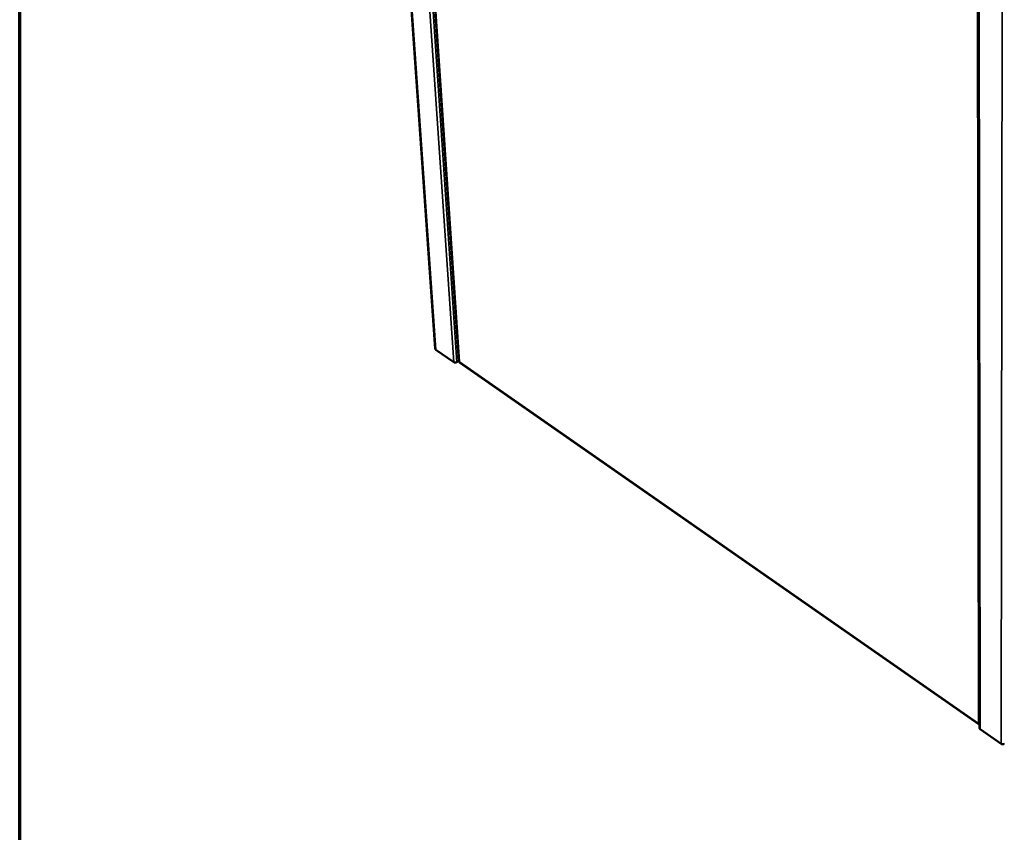
# Model space of a CAD drawing. Units: millimetres. Extents: x 65 to 5840, y 100 to 4100.
# Drawn here: x 100 to 864, y 2502 to 3133 of the extents above; entities that cross this region are included whole.
import ezdxf

# ---------------------------------------------------------------- set-up
doc = ezdxf.new("R2010")
doc.units = ezdxf.units.MM
doc.header["$LTSCALE"] = 20
for name, color, linetype, lineweight in [('Border (ISO)', 7, 'Continuous', 70), ('Visible (ISO)', 7, 'Continuous', 50), ('Visible Narrow (ISO)', 7, 'Continuous', 35)]:
    doc.layers.add(name, color=color, linetype=linetype, lineweight=lineweight)

# ---------------------------------------------------------------- blocks, each defined once
blk = doc.blocks.new('Borders Default Border')
at = {"layer": 'Border (ISO)', "flags": 128}
blk.add_lwpolyline([(5, 5), (5, 205), (292, 205), (292, 5), (5, 5)], dxfattribs=at)

msp = doc.modelspace()

# ---------------------------------------------------------------- linework, layer by layer
at = {"layer": 'Visible (ISO)'}
for p, q in [((422.39, 2877.28), (377.59, 3515.09)), ((397.93, 3503.3), (440.74, 2867.66)), ((843.56, 3245.11), (844.49, 2583.18)), ((436.66, 2866.99), (422.8, 2876.65)), ((440.72, 2868.01), (439.02, 2866.99)), ((441.21, 2866.84), (844.37, 2586)), ((845.01, 2582.3), (861.23, 2570.99))]:
    msp.add_line(p, q, dxfattribs=at)
at = {"layer": 'Visible (ISO)', "flags": 128}
for points in [[(422.8, 2876.65, -0.060079), (422.64, 2876.78, -0.060079), (422.51, 2876.94, -0.053017), (422.43, 2877.1, -0.053017), (422.39, 2877.28)], [(439.02, 2866.99, -0.032016), (438.68, 2866.82, -0.052182), (438.45, 2866.75, -0.013921), (438.01, 2866.68, -0.030617), (437.81, 2866.67, -0.033286), (437.6, 2866.68, -0.016278), (437.18, 2866.75, -0.05789), (436.97, 2866.82, -0.034906), (436.66, 2866.99)], [(844.49, 2583.18, 0.056993), (844.53, 2582.93, 0.056993), (844.62, 2582.7, 0.064547), (844.79, 2582.47, 0.064547), (845.01, 2582.3)], [(861.23, 2570.99, 0.035865), (861.58, 2570.8, 0.057777), (861.81, 2570.72, 0.016831), (862.27, 2570.64, 0.034485), (862.5, 2570.62, 0.034552), (862.73, 2570.64, 0.016892), (863.19, 2570.72, 0.057917), (863.43, 2570.8, 0.035938), (863.78, 2570.99)]]:
    msp.add_lwpolyline(points, format="xyb", dxfattribs=at)
at = {"layer": 'Visible (ISO)'}
for points in [[(441.13, 2867.3), (440.89, 2867.38), (440.76, 2867.51), (440.75, 2867.66)], [(843.86, 2586.79), (843.96, 2586.4), (844.18, 2586.1), (844.49, 2585.94)]]:
    msp.add_open_spline(points, degree=3, dxfattribs=at)
for points, knots in [([(441.21, 2866.84), (441.17, 2866.87), (441.14, 2866.91), (441.12, 2866.96), (441.09, 2867.05), (441.1, 2867.16), (441.13, 2867.3)], [0.9316381, 0.9316381, 0.9316381, 0.9316381, 1.1829099, 1.1829099, 1.1829099, 1.5707963, 1.5707963, 1.5707963, 1.5707963]), ([(844.48, 2586.33), (844.47, 2586.34), (844.45, 2586.35), (844.44, 2586.36), (844.22, 2586.48), (844.02, 2586.62), (843.86, 2586.79)], [1.1541214, 1.1541214, 1.1541214, 1.1541214, 1.1829099, 1.1829099, 1.1829099, 1.5707963, 1.5707963, 1.5707963, 1.5707963])]:
    msp.add_open_spline(points, degree=3, knots=knots, dxfattribs=at)
at = {"layer": 'Visible Narrow (ISO)'}
for p, q in [((378, 3514.85), (422.8, 2876.65)), ((436.66, 2866.99), (393.18, 3506.05)), ((395.9, 3504.48), (439.02, 2866.99)), ((398.34, 3503.06), (441.13, 2867.3)), ((843.86, 2586.79), (842.87, 3245.51)), ((845.01, 2582.3), (844.15, 3244.77)), ((862.21, 3234.31), (861.23, 2570.99)), ((441.13, 2867.3), (843.86, 2586.79))]:
    msp.add_line(p, q, dxfattribs=at)

# ---------------------------------------------------------------- block references
at = {"xscale": 20, "yscale": 20, "zscale": 20}
msp.add_blockref('Borders Default Border', (0, 0), dxfattribs=at)

doc.saveas('drawing.dxf')
